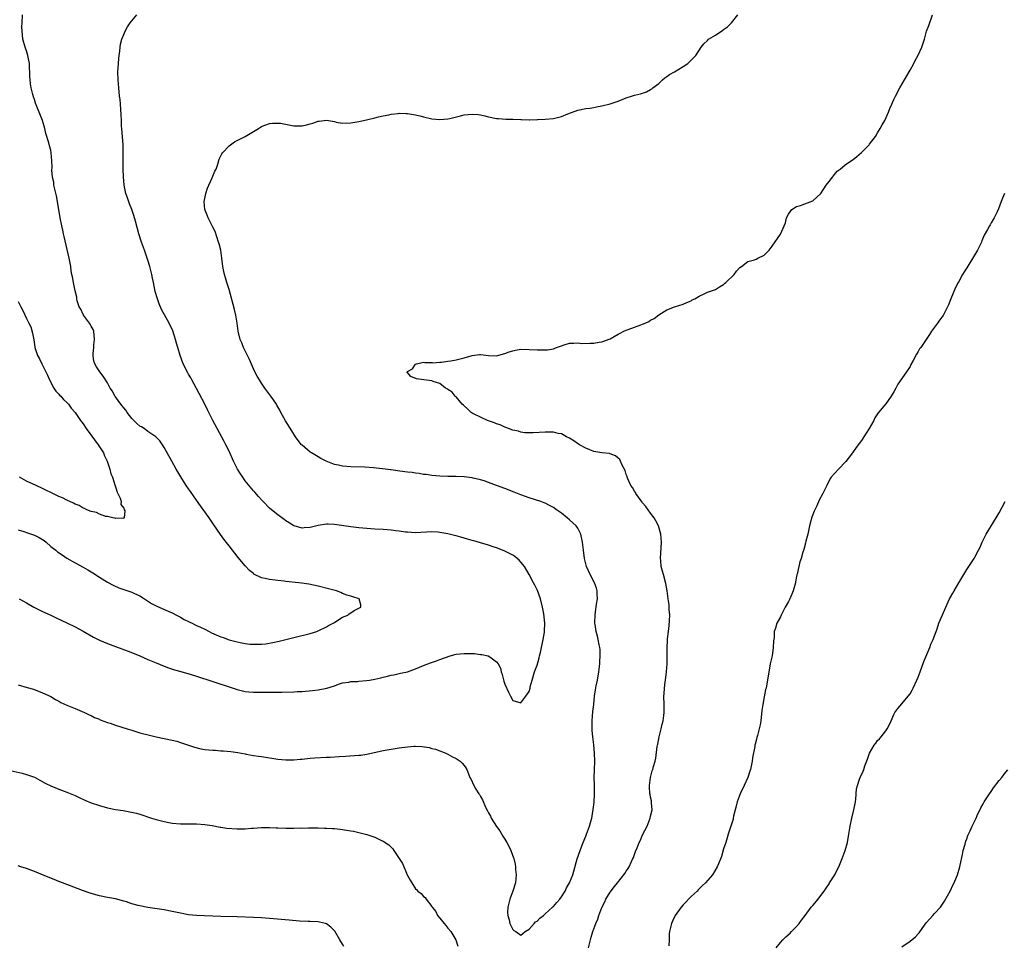
# Model space of a CAD drawing. Units: inches. Extents: x 2508000 to 2511000, y 1554000 to 1557000.
# Drawn here: x 2508971 to 2509214, y 1556544 to 1556772 of the extents above; entities that cross this region are included whole.
import ezdxf

# ---------------------------------------------------------------- set-up
doc = ezdxf.new("R2010")
doc.units = ezdxf.units.IN
doc.header["$MEASUREMENT"] = 0
doc.layers.add('LD25081554_10ft', color=151, linetype='Continuous')

msp = doc.modelspace()

# ---------------------------------------------------------------- linework, layer by layer
at = {"layer": 'LD25081554_10ft'}
for points, elevation in [([(2508971, 1556646.04), (2508972.39, 1556645.61), (2508973.28, 1556645.28), (2508975, 1556644.76), (2508976.19, 1556644.19), (2508977.4, 1556643.4), (2508977.88, 1556643), (2508979, 1556641.97), (2508980.28, 1556641), (2508980.66, 1556640.66), (2508981.85, 1556639.85), (2508983, 1556639.1), (2508985, 1556637.94), (2508987, 1556636.87), (2508988.18, 1556636.18), (2508989.42, 1556635.42), (2508991, 1556634.37), (2508993, 1556633.12), (2508994.39, 1556632.39), (2508995.78, 1556631.78), (2508999, 1556630.67), (2508999.64, 1556630.36), (2509001, 1556629.74), (2509002.18, 1556629), (2509002.67, 1556628.67), (2509003.89, 1556627.89), (2509005.2, 1556627.2), (2509007.97, 1556626.03), (2509009, 1556625.56), (2509010.05, 1556625), (2509010.66, 1556624.66), (2509011, 1556624.52), (2509011.94, 1556623.94), (2509013, 1556623.47), (2509013.3, 1556623.3), (2509013.91, 1556623), (2509014.61, 1556622.61), (2509015, 1556622.48), (2509015.95, 1556622.05), (2509017, 1556621.55), (2509018.11, 1556621), (2509018.69, 1556620.69), (2509021, 1556619.67), (2509021.52, 1556619.52), (2509023, 1556618.96), (2509025, 1556618.42), (2509025.75, 1556618.25), (2509027, 1556618.03), (2509028.1, 1556617.9), (2509029, 1556617.84), (2509030.17, 1556617.83), (2509031, 1556617.87), (2509032.04, 1556617.96), (2509033.76, 1556618.24), (2509035.4, 1556618.6), (2509037, 1556619), (2509039, 1556619.53), (2509043, 1556620.51), (2509044.68, 1556621), (2509045, 1556621.12), (2509047, 1556622.11), (2509047.56, 1556622.44), (2509048.67, 1556623), (2509049, 1556623.24), (2509049.6, 1556623.6), (2509051, 1556624.48), (2509052.3, 1556625), (2509052.66, 1556625.34), (2509053, 1556625.6), (2509053.86, 1556626.14), (2509055.5, 1556627), (2509055.52, 1556627.52), (2509055.08, 1556629), (2509053.57, 1556629.57), (2509053, 1556629.66), (2509052.02, 1556629.98), (2509051, 1556630.39), (2509050.6, 1556630.6), (2509049.51, 1556631), (2509047.53, 1556631.53), (2509045, 1556632.14), (2509042.66, 1556632.66), (2509040.92, 1556632.92), (2509040.24, 1556633), (2509037, 1556633.32), (2509036.63, 1556633.37), (2509035, 1556633.52), (2509034.35, 1556633.65), (2509033, 1556633.78), (2509031.91, 1556634.09), (2509031, 1556634.25), (2509029.14, 1556635.14), (2509029, 1556635.25), (2509028.06, 1556636.06), (2509027, 1556637.15), (2509025.26, 1556639.26), (2509023, 1556642.12), (2509021.75, 1556643.75), (2509020.91, 1556644.91), (2509019.26, 1556647.26), (2509018.08, 1556649), (2509015.99, 1556651.99), (2509015, 1556653.38), (2509013.46, 1556655.46), (2509013, 1556656.16), (2509012.41, 1556657), (2509011.09, 1556659.09), (2509010.33, 1556660.33), (2509009.99, 1556661), (2509008.89, 1556663), (2509007.75, 1556665), (2509007, 1556666.38), (2509006.59, 1556667), (2509005.95, 1556667.95), (2509004.96, 1556669), (2509003, 1556670.32), (2509002.09, 1556671), (2509001.41, 1556671.41), (2509001, 1556671.63), (2509000.27, 1556672.27), (2508999, 1556673.52), (2508997.83, 1556675), (2508997.51, 1556675.51), (2508997, 1556676.15), (2508996.64, 1556676.64), (2508996.32, 1556677), (2508995, 1556678.83), (2508994.85, 1556679), (2508994.22, 1556680.22), (2508993.65, 1556681), (2508993, 1556682.31), (2508991.96, 1556683.96), (2508991.1, 1556685), (2508990.26, 1556686.26), (2508989.87, 1556687), (2508989.67, 1556687.67), (2508989.51, 1556689), (2508989.48, 1556689.48), (2508989.64, 1556691), (2508989.65, 1556691.65), (2508989.83, 1556693), (2508989.61, 1556695), (2508989.45, 1556695.45), (2508989, 1556696.22), (2508988.76, 1556696.76), (2508988.61, 1556697), (2508987.32, 1556698.68), (2508987.09, 1556699), (2508987.07, 1556699.07), (2508987, 1556699.14), (2508986.42, 1556700.42), (2508986.04, 1556701), (2508985.53, 1556702.47), (2508985.43, 1556703), (2508985.42, 1556703.42), (2508985, 1556704.96), (2508984.62, 1556707), (2508984.41, 1556708.41), (2508984.24, 1556709), (2508984.07, 1556709.93), (2508983.93, 1556711), (2508983.57, 1556713), (2508982.33, 1556718.33), (2508982.16, 1556719), (2508981.96, 1556719.96), (2508981.72, 1556721), (2508981.34, 1556723), (2508980.69, 1556727), (2508980.41, 1556728.41), (2508979.99, 1556730.01), (2508979.8, 1556731), (2508979.74, 1556731.74), (2508979.45, 1556733), (2508979.32, 1556734.68), (2508979.35, 1556735.35), (2508979.31, 1556737), (2508979.14, 1556739), (2508979, 1556739.65), (2508978.73, 1556740.73), (2508978.52, 1556741.48), (2508977.79, 1556743.79), (2508977.52, 1556745), (2508977, 1556746.97), (2508976.12, 1556749), (2508975.6, 1556750.4), (2508975.25, 1556751.25), (2508975, 1556752.1), (2508974.76, 1556752.76), (2508974.61, 1556753.39), (2508974.18, 1556755), (2508974.03, 1556756.03), (2508973.92, 1556757), (2508973.86, 1556757.86), (2508973.89, 1556759), (2508973.77, 1556759.77), (2508973.75, 1556761), (2508973.44, 1556762.56), (2508973.33, 1556763), (2508973, 1556764.11), (2508972.69, 1556765), (2508972.16, 1556767), (2508972.07, 1556768.07), (2508971.94, 1556769), (2508971.91, 1556770.09), (2508971.93, 1556771), (2508972.07, 1556773)], 7150), ([(2508971, 1556607.86), (2508973.17, 1556607.17), (2508974.74, 1556606.74), (2508977, 1556605.88), (2508979, 1556604.93), (2508980.22, 1556604.22), (2508981, 1556603.82), (2508981.51, 1556603.51), (2508983, 1556602.83), (2508985, 1556601.96), (2508986.73, 1556601.27), (2508987.33, 1556601), (2508988.45, 1556600.45), (2508989, 1556600.24), (2508989.82, 1556599.82), (2508991, 1556599.36), (2508991.24, 1556599.24), (2508993, 1556598.55), (2508993.65, 1556598.35), (2508995, 1556597.86), (2508997.89, 1556597), (2508999, 1556596.64), (2509001, 1556596.04), (2509003.4, 1556595.4), (2509005, 1556595.03), (2509009, 1556594.18), (2509010.09, 1556593.91), (2509011, 1556593.65), (2509013, 1556593), (2509014.45, 1556592.45), (2509016.07, 1556592.07), (2509017, 1556591.91), (2509019, 1556591.71), (2509019.69, 1556591.69), (2509021, 1556591.59), (2509021.57, 1556591.57), (2509023.41, 1556591.41), (2509025.17, 1556591.17), (2509026.07, 1556591), (2509027, 1556590.8), (2509027.23, 1556590.77), (2509029, 1556590.42), (2509030.23, 1556590.23), (2509031, 1556590.15), (2509035, 1556589.54), (2509037, 1556589.34), (2509037.34, 1556589.34), (2509039, 1556589.35), (2509040.5, 1556589.5), (2509041, 1556589.51), (2509042.32, 1556589.68), (2509043, 1556589.72), (2509044.17, 1556589.83), (2509047, 1556589.99), (2509047.97, 1556590.03), (2509050.2, 1556590.2), (2509051.73, 1556590.27), (2509055, 1556590.47), (2509055.47, 1556590.53), (2509057, 1556590.74), (2509061, 1556591.61), (2509063, 1556591.98), (2509065, 1556592.3), (2509067, 1556592.57), (2509068.69, 1556592.68), (2509069, 1556592.69), (2509070.61, 1556592.61), (2509072.36, 1556592.36), (2509073, 1556592.17), (2509073.96, 1556591.96), (2509075, 1556591.59), (2509076.5, 1556591), (2509077, 1556590.76), (2509078.11, 1556590.11), (2509079, 1556589.64), (2509080, 1556589), (2509080.52, 1556588.52), (2509081, 1556587.98), (2509081.39, 1556587.39), (2509081.62, 1556587), (2509082.43, 1556585), (2509082.64, 1556584.64), (2509083.35, 1556583), (2509083.85, 1556582.15), (2509084.59, 1556581), (2509084.77, 1556580.77), (2509085, 1556580.33), (2509085.52, 1556579.52), (2509086.29, 1556577.71), (2509086.77, 1556576.77), (2509087, 1556576.27), (2509087.47, 1556575.47), (2509087.69, 1556575), (2509089, 1556572.9), (2509089.81, 1556571.81), (2509090.56, 1556570.56), (2509091, 1556569.8), (2509091.5, 1556569), (2509092.04, 1556568.04), (2509092.51, 1556567), (2509093.2, 1556565.2), (2509093.23, 1556565), (2509093.59, 1556563.59), (2509093.65, 1556563), (2509093.67, 1556562.33), (2509093.82, 1556561), (2509093.65, 1556559), (2509093.02, 1556557), (2509092.26, 1556555), (2509092.03, 1556553.97), (2509091.75, 1556553), (2509091.7, 1556551.7), (2509091.74, 1556551), (2509092.07, 1556549.93), (2509092.29, 1556549), (2509093, 1556547.5), (2509093.28, 1556547.28), (2509093.73, 1556547), (2509095, 1556546.11), (2509095.43, 1556546.57), (2509096.02, 1556547), (2509097, 1556547.6), (2509098.28, 1556549), (2509098.63, 1556549.37), (2509099, 1556549.58), (2509099.68, 1556550.32), (2509100.55, 1556551), (2509101, 1556551.39), (2509102.83, 1556553), (2509102.91, 1556553.09), (2509103, 1556553.16), (2509103.82, 1556554.18), (2509104.59, 1556555), (2509105, 1556555.55), (2509105.89, 1556557), (2509106.24, 1556557.76), (2509107.02, 1556559), (2509107.8, 1556561), (2509108.08, 1556561.92), (2509108.91, 1556564.91), (2509109.61, 1556567), (2509110.37, 1556569), (2509111, 1556570.56), (2509111.2, 1556571), (2509111.95, 1556573), (2509112.14, 1556573.86), (2509112.46, 1556575), (2509112.86, 1556577.14), (2509113.08, 1556578.92), (2509113.17, 1556581), (2509113.14, 1556583.14), (2509113.09, 1556585), (2509113.13, 1556586.87), (2509113.22, 1556589), (2509113.17, 1556591), (2509112.97, 1556593.03), (2509112.74, 1556595), (2509112.61, 1556596.61), (2509112.59, 1556597), (2509112.58, 1556599), (2509112.78, 1556601.22), (2509112.98, 1556603), (2509113.16, 1556605), (2509113.36, 1556606.64), (2509113.58, 1556607.58), (2509113.87, 1556609), (2509114.21, 1556611), (2509114.37, 1556612.37), (2509114.43, 1556613), (2509114.43, 1556613.57), (2509114.57, 1556615), (2509114.52, 1556616.52), (2509114.47, 1556617), (2509114.33, 1556617.67), (2509114.08, 1556619), (2509113.85, 1556619.85), (2509113.58, 1556621), (2509113.33, 1556622.67), (2509113.26, 1556623), (2509113.24, 1556623.24), (2509113.29, 1556625), (2509113.52, 1556626.48), (2509113.57, 1556627), (2509113.68, 1556627.69), (2509113.86, 1556629), (2509113.79, 1556630.21), (2509113.81, 1556631), (2509113.66, 1556631.66), (2509113.13, 1556633), (2509112.06, 1556635), (2509111.17, 1556637), (2509111, 1556637.65), (2509110.72, 1556639), (2509110.42, 1556641), (2509110.16, 1556643), (2509109.75, 1556645), (2509109.51, 1556645.51), (2509109, 1556646.42), (2509108.64, 1556647), (2509107.81, 1556647.81), (2509107, 1556648.52), (2509106.42, 1556649), (2509105, 1556650.14), (2509103.76, 1556651), (2509103, 1556651.58), (2509102.07, 1556652.07), (2509101, 1556652.6), (2509100.72, 1556652.72), (2509099.93, 1556653), (2509097, 1556653.97), (2509095, 1556654.7), (2509093.33, 1556655.33), (2509091, 1556656.26), (2509089, 1556657.01), (2509087, 1556657.73), (2509085.91, 1556658.09), (2509085, 1556658.37), (2509083.21, 1556658.79), (2509083, 1556658.83), (2509081, 1556659.08), (2509079, 1556659.16), (2509077, 1556659.2), (2509075, 1556659.3), (2509073, 1556659.47), (2509071.65, 1556659.65), (2509071, 1556659.72), (2509069.92, 1556659.92), (2509069, 1556659.99), (2509068.15, 1556660.15), (2509067, 1556660.24), (2509066.34, 1556660.34), (2509064.56, 1556660.56), (2509063, 1556660.81), (2509062.82, 1556660.82), (2509060.88, 1556661.12), (2509058.64, 1556661.36), (2509056.53, 1556661.47), (2509053, 1556661.59), (2509051, 1556661.76), (2509050.01, 1556661.99), (2509049, 1556662.19), (2509046.98, 1556662.98), (2509045.67, 1556663.67), (2509045, 1556664.01), (2509043.31, 1556665), (2509043, 1556665.2), (2509041, 1556666.89), (2509040.89, 1556667), (2509040.05, 1556668.05), (2509039.37, 1556669), (2509038.45, 1556670.45), (2509036.96, 1556672.96), (2509035.8, 1556675), (2509035.53, 1556675.53), (2509034.8, 1556676.8), (2509034.68, 1556677), (2509033.93, 1556678.07), (2509033.3, 1556679), (2509031.8, 1556681), (2509031, 1556682.18), (2509030.49, 1556683), (2509029.97, 1556683.97), (2509029.38, 1556685), (2509029, 1556685.76), (2509028.04, 1556688.04), (2509027.58, 1556689), (2509026.57, 1556691), (2509026.11, 1556692.11), (2509025.75, 1556693), (2509025.28, 1556695), (2509025.01, 1556697), (2509024.68, 1556699), (2509024.36, 1556700.36), (2509023, 1556705.27), (2509022.45, 1556707), (2509022.14, 1556708.14), (2509021.85, 1556709), (2509021.73, 1556709.73), (2509021.44, 1556711), (2509021.23, 1556713), (2509020.94, 1556715), (2509020.52, 1556716.52), (2509020.4, 1556717), (2509019.56, 1556719.56), (2509019, 1556720.68), (2509018.86, 1556721), (2509017.85, 1556723), (2509017.63, 1556723.63), (2509017.02, 1556725), (2509016.89, 1556727), (2509017, 1556727.75), (2509017.3, 1556729), (2509017.7, 1556730.3), (2509018.05, 1556731), (2509018.86, 1556732.86), (2509019, 1556733.24), (2509019.53, 1556734.47), (2509019.8, 1556735), (2509020.21, 1556736.21), (2509020.59, 1556737.41), (2509021.23, 1556738.77), (2509021.39, 1556739), (2509023, 1556740.7), (2509024.32, 1556741.68), (2509025, 1556742.01), (2509025.64, 1556742.36), (2509027.01, 1556743), (2509030.23, 1556745), (2509031, 1556745.51), (2509032.07, 1556745.93), (2509033, 1556746.21), (2509033.69, 1556746.31), (2509035, 1556746.34), (2509035.73, 1556746.27), (2509038.16, 1556745.84), (2509039, 1556745.67), (2509040.36, 1556745.64), (2509041, 1556745.66), (2509042.12, 1556745.88), (2509043, 1556746.15), (2509043.67, 1556746.33), (2509045, 1556746.81), (2509045.19, 1556746.81), (2509047, 1556747.02), (2509049, 1556746.68), (2509049.43, 1556746.57), (2509051, 1556746.31), (2509053, 1556746.38), (2509053.51, 1556746.49), (2509055, 1556746.72), (2509056.2, 1556747), (2509057.2, 1556747.2), (2509059, 1556747.66), (2509059.83, 1556747.83), (2509061, 1556748.14), (2509062.38, 1556748.38), (2509063, 1556748.54), (2509064.71, 1556748.71), (2509065, 1556748.76), (2509066.7, 1556748.7), (2509067, 1556748.71), (2509069, 1556748.37), (2509070.1, 1556748.1), (2509071, 1556747.85), (2509073, 1556747.36), (2509075, 1556747.18), (2509077, 1556747.38), (2509077.48, 1556747.48), (2509080.12, 1556748.12), (2509081, 1556748.35), (2509083, 1556748.56), (2509084.42, 1556748.42), (2509085, 1556748.33), (2509086.08, 1556748.08), (2509087, 1556747.83), (2509089, 1556747.47), (2509089.43, 1556747.43), (2509091.31, 1556747.31), (2509093, 1556747.27), (2509095, 1556747.17), (2509095.18, 1556747.18), (2509097, 1556747.12), (2509097.14, 1556747.14), (2509099, 1556747.18), (2509099.21, 1556747.21), (2509101, 1556747.29), (2509103, 1556747.45), (2509105, 1556747.92), (2509106.58, 1556748.58), (2509109, 1556749.53), (2509111, 1556749.89), (2509111.97, 1556750.03), (2509113, 1556750.15), (2509113.68, 1556750.32), (2509115, 1556750.56), (2509117, 1556751.07), (2509119, 1556751.75), (2509121, 1556752.59), (2509122.3, 1556753), (2509123, 1556753.19), (2509124.46, 1556753.54), (2509125, 1556753.71), (2509125.94, 1556754.06), (2509127, 1556754.57), (2509127.26, 1556754.74), (2509127.57, 1556755), (2509129, 1556756.11), (2509129.93, 1556757), (2509130.49, 1556757.51), (2509131, 1556757.85), (2509131.67, 1556758.33), (2509132.91, 1556759), (2509135, 1556760.24), (2509136.14, 1556761), (2509136.6, 1556761.4), (2509137.6, 1556762.4), (2509138.14, 1556763), (2509139.43, 1556765), (2509140.13, 1556765.87), (2509141, 1556766.72), (2509141.31, 1556767), (2509143, 1556768.03), (2509144.79, 1556769.21), (2509145, 1556769.41), (2509145.94, 1556770.06), (2509146.94, 1556771), (2509148.5, 1556773)], 7170), ([(2508971.26, 1556629), (2508973, 1556628.08), (2508974.86, 1556627), (2508977, 1556625.9), (2508979, 1556624.98), (2508980.37, 1556624.37), (2508983, 1556623.15), (2508985, 1556622.15), (2508987, 1556621.05), (2508989.57, 1556619.57), (2508990.68, 1556619), (2508991, 1556618.85), (2508993, 1556618.01), (2508995, 1556617.26), (2508998.14, 1556616.14), (2508999.59, 1556615.59), (2509001, 1556615), (2509003, 1556614.1), (2509005, 1556613.24), (2509007, 1556612.45), (2509008.06, 1556612.06), (2509009.55, 1556611.55), (2509011.09, 1556611.09), (2509013.64, 1556610.36), (2509015, 1556609.94), (2509019, 1556608.62), (2509020.23, 1556608.23), (2509021, 1556608.02), (2509021.76, 1556607.76), (2509023, 1556607.38), (2509025, 1556606.68), (2509027, 1556606.17), (2509027.9, 1556606.1), (2509029, 1556605.99), (2509031.99, 1556606.01), (2509033, 1556606.04), (2509034, 1556606), (2509035, 1556606.04), (2509035.99, 1556606.01), (2509039, 1556606.12), (2509039.81, 1556606.19), (2509041, 1556606.23), (2509043.58, 1556606.42), (2509045, 1556606.6), (2509047.15, 1556607), (2509049, 1556607.61), (2509049.97, 1556607.97), (2509051, 1556608.3), (2509052.51, 1556608.51), (2509053, 1556608.62), (2509054.65, 1556608.65), (2509055, 1556608.71), (2509056.87, 1556608.87), (2509057.66, 1556609), (2509059, 1556609.24), (2509060.45, 1556609.55), (2509061, 1556609.71), (2509062.06, 1556609.94), (2509063, 1556610.21), (2509063.67, 1556610.33), (2509065, 1556610.63), (2509065.32, 1556610.68), (2509067, 1556611.05), (2509069, 1556611.74), (2509071, 1556612.6), (2509072.71, 1556613.29), (2509074.21, 1556613.79), (2509075, 1556614.05), (2509077.54, 1556615), (2509079, 1556615.36), (2509081, 1556615.56), (2509081.57, 1556615.57), (2509083.52, 1556615.52), (2509085, 1556615.35), (2509085.34, 1556615.34), (2509086.96, 1556614.96), (2509087.3, 1556614.7), (2509089, 1556613.52), (2509089.39, 1556613), (2509089.93, 1556611.93), (2509090.15, 1556611), (2509090.35, 1556610.35), (2509090.75, 1556608.75), (2509091, 1556607.96), (2509091.94, 1556606.06), (2509092.44, 1556605), (2509093, 1556603.99), (2509095, 1556603.39), (2509096.2, 1556605), (2509097, 1556606.19), (2509097.25, 1556607), (2509097.32, 1556607.32), (2509097.79, 1556609), (2509098.38, 1556611), (2509099, 1556612.66), (2509099.48, 1556614.52), (2509099.62, 1556615), (2509099.83, 1556615.83), (2509100.1, 1556617), (2509100.23, 1556617.77), (2509100.5, 1556619), (2509100.81, 1556620.81), (2509100.83, 1556621), (2509100.92, 1556623), (2509100.64, 1556625.36), (2509100.3, 1556627), (2509099.86, 1556629), (2509099.12, 1556631.12), (2509098.41, 1556632.41), (2509098.12, 1556633), (2509097.05, 1556635.05), (2509095.89, 1556637), (2509095, 1556638.11), (2509094.56, 1556638.56), (2509094.08, 1556639), (2509093.48, 1556639.48), (2509093, 1556639.77), (2509092.22, 1556640.22), (2509090.86, 1556640.86), (2509089, 1556641.57), (2509088.16, 1556641.84), (2509087, 1556642.25), (2509085, 1556642.87), (2509083.35, 1556643.35), (2509083, 1556643.43), (2509081.78, 1556643.78), (2509080.2, 1556644.2), (2509079, 1556644.56), (2509078.63, 1556644.63), (2509077, 1556645.09), (2509075, 1556645.43), (2509074.53, 1556645.47), (2509073, 1556645.52), (2509069, 1556645.33), (2509067, 1556645.45), (2509066.5, 1556645.5), (2509065, 1556645.74), (2509064.17, 1556645.83), (2509063, 1556646), (2509062.08, 1556646.08), (2509061, 1556646.15), (2509059, 1556646.23), (2509057, 1556646.36), (2509055, 1556646.56), (2509053, 1556646.81), (2509049, 1556647.37), (2509047.43, 1556647.43), (2509047, 1556647.47), (2509045, 1556647.13), (2509043, 1556646.6), (2509041.49, 1556646.51), (2509041, 1556646.46), (2509039.1, 1556647), (2509039, 1556647.03), (2509037.8, 1556647.8), (2509037, 1556648.28), (2509036.6, 1556648.6), (2509035, 1556649.77), (2509033.47, 1556651), (2509033, 1556651.41), (2509031.39, 1556653), (2509031, 1556653.41), (2509030.27, 1556654.27), (2509029.32, 1556655.32), (2509029, 1556655.65), (2509027, 1556658.11), (2509026.37, 1556659), (2509025.82, 1556659.82), (2509025.11, 1556661), (2509024.08, 1556663), (2509023, 1556665.45), (2509022.24, 1556667), (2509021.82, 1556667.82), (2509020.03, 1556671), (2509019, 1556673.02), (2509018.02, 1556675), (2509017.67, 1556675.67), (2509017.03, 1556677), (2509015.66, 1556679.66), (2509015, 1556680.89), (2509013.8, 1556683), (2509013.53, 1556683.53), (2509013, 1556684.45), (2509012.79, 1556684.79), (2509011.7, 1556687), (2509010.94, 1556689), (2509010.33, 1556691), (2509010.07, 1556692.07), (2509009.79, 1556693), (2509009.11, 1556695.11), (2509008.25, 1556697), (2509006.36, 1556700.36), (2509005.76, 1556701.77), (2509005.33, 1556703), (2509004.81, 1556704.81), (2509004.33, 1556707), (2509004.11, 1556708.12), (2509003.93, 1556709), (2509003.44, 1556711), (2509003, 1556712.54), (2509002.14, 1556715), (2509001.42, 1556717), (2509000.74, 1556719), (2508999.89, 1556722.11), (2508999.53, 1556723.53), (2508999.03, 1556725), (2508998.45, 1556726.45), (2508997.91, 1556727.91), (2508997.57, 1556729), (2508997.15, 1556731), (2508996.95, 1556733.05), (2508996.87, 1556735), (2508996.86, 1556737), (2508996.91, 1556739), (2508996.87, 1556741), (2508996.52, 1556745), (2508996.49, 1556745.51), (2508996.44, 1556747), (2508996.42, 1556748.42), (2508996.29, 1556749.71), (2508996.22, 1556751), (2508996.12, 1556752.12), (2508996.01, 1556753), (2508995.79, 1556755), (2508995.63, 1556757), (2508995.59, 1556759), (2508995.69, 1556761), (2508995.79, 1556762.21), (2508995.89, 1556763), (2508996.06, 1556764.06), (2508996.15, 1556765), (2508996.24, 1556765.76), (2508996.57, 1556767), (2508997, 1556768.16), (2508997.37, 1556769), (2508997.96, 1556770.04), (2508998.59, 1556771), (2508999, 1556771.53), (2509000.21, 1556773)], 7160), ([(2509111.67, 1556543), (2509112.13, 1556545), (2509112.35, 1556545.65), (2509112.75, 1556547), (2509113.5, 1556549), (2509113.96, 1556550.04), (2509114.26, 1556551), (2509114.96, 1556552.96), (2509115.69, 1556554.31), (2509115.98, 1556555), (2509117, 1556556.7), (2509118.11, 1556558.11), (2509118.85, 1556559), (2509120.66, 1556561.34), (2509121, 1556561.91), (2509121.46, 1556562.54), (2509121.69, 1556563), (2509122.27, 1556564.27), (2509122.64, 1556565), (2509122.75, 1556565.25), (2509123, 1556566.02), (2509123.29, 1556566.71), (2509123.64, 1556567.64), (2509124.2, 1556569), (2509124.47, 1556569.53), (2509125, 1556570.85), (2509126.11, 1556573), (2509126.91, 1556575), (2509127, 1556575.45), (2509127.39, 1556577), (2509127.23, 1556578.77), (2509127.2, 1556579.2), (2509127, 1556580.13), (2509126.86, 1556580.86), (2509126.82, 1556581), (2509126.75, 1556582.75), (2509126.71, 1556583), (2509126.95, 1556585), (2509127.39, 1556586.61), (2509127.52, 1556587), (2509127.68, 1556587.68), (2509128.08, 1556589), (2509128.26, 1556589.74), (2509128.6, 1556592.6), (2509128.68, 1556593), (2509128.76, 1556593.24), (2509129.12, 1556595), (2509129.62, 1556597), (2509129.84, 1556598.16), (2509130.06, 1556599), (2509130.27, 1556600.27), (2509130.33, 1556601), (2509130.31, 1556601.69), (2509130.34, 1556603), (2509130.29, 1556605), (2509130.37, 1556605.63), (2509130.41, 1556607), (2509130.59, 1556608.59), (2509130.68, 1556609), (2509130.93, 1556611), (2509131.06, 1556613), (2509131.08, 1556617), (2509131.2, 1556618.8), (2509131.2, 1556619.2), (2509131.39, 1556621), (2509131.57, 1556622.43), (2509131.67, 1556623.67), (2509131.73, 1556625), (2509131.6, 1556626.4), (2509131.6, 1556627), (2509131.55, 1556627.55), (2509131.3, 1556629), (2509131.04, 1556631.04), (2509130.78, 1556632.78), (2509130.15, 1556635), (2509129.89, 1556635.89), (2509129.63, 1556637), (2509129.52, 1556638.48), (2509129.46, 1556639), (2509129.67, 1556643), (2509129.49, 1556645), (2509128.91, 1556647), (2509128.28, 1556648.28), (2509127.86, 1556649), (2509127, 1556650.15), (2509126.4, 1556651), (2509125.8, 1556651.8), (2509125, 1556652.72), (2509124.88, 1556652.88), (2509123.36, 1556655), (2509123.25, 1556655.25), (2509123, 1556655.58), (2509122.49, 1556656.49), (2509122.15, 1556657), (2509121.37, 1556658.63), (2509121.23, 1556659), (2509121.2, 1556659.2), (2509121, 1556659.7), (2509120.7, 1556660.7), (2509119.98, 1556662.02), (2509119.59, 1556663), (2509119.39, 1556663.39), (2509119, 1556663.75), (2509118.32, 1556664.32), (2509117, 1556664.79), (2509116.84, 1556664.84), (2509114.93, 1556665.07), (2509113, 1556665.4), (2509111, 1556666.18), (2509109.47, 1556667), (2509109.2, 1556667.2), (2509108.02, 1556668.02), (2509107, 1556668.65), (2509106.25, 1556669), (2509105, 1556669.69), (2509104.2, 1556669.8), (2509103, 1556670.1), (2509102.14, 1556670.14), (2509101, 1556670.13), (2509098.03, 1556669.97), (2509097, 1556669.97), (2509096, 1556670), (2509095, 1556670.16), (2509094.4, 1556670.4), (2509093, 1556670.64), (2509091.96, 1556671), (2509091.28, 1556671.28), (2509091, 1556671.35), (2509089.9, 1556671.9), (2509089, 1556672.18), (2509088.45, 1556672.45), (2509086.79, 1556673), (2509083.33, 1556674.67), (2509083, 1556674.84), (2509082.72, 1556675), (2509081.86, 1556675.86), (2509081, 1556676.59), (2509080.8, 1556676.8), (2509080.53, 1556677), (2509079, 1556678.8), (2509078.9, 1556678.9), (2509078.75, 1556679), (2509078, 1556680), (2509077, 1556680.66), (2509076.81, 1556680.81), (2509076.38, 1556681), (2509075, 1556682.1), (2509073.39, 1556682.61), (2509073, 1556682.77), (2509071.01, 1556683), (2509069.27, 1556683.27), (2509067.84, 1556683.84), (2509066.94, 1556684.94), (2509066.92, 1556685), (2509066.97, 1556685.03), (2509067, 1556685.06), (2509068.23, 1556685.77), (2509069, 1556686.89), (2509069.26, 1556687), (2509071, 1556687.37), (2509071.27, 1556687.27), (2509073, 1556687.27), (2509073.22, 1556687.22), (2509075, 1556687.4), (2509075.38, 1556687.38), (2509077, 1556687.65), (2509077.72, 1556687.72), (2509079, 1556687.98), (2509081, 1556688.49), (2509083, 1556689.06), (2509084.75, 1556689.25), (2509085, 1556689.27), (2509087, 1556689), (2509089, 1556688.96), (2509091, 1556689.48), (2509092.06, 1556689.94), (2509093, 1556690.19), (2509093.66, 1556690.34), (2509095, 1556690.55), (2509097, 1556690.54), (2509099, 1556690.41), (2509099.61, 1556690.39), (2509101, 1556690.39), (2509101.57, 1556690.43), (2509103, 1556690.69), (2509103.24, 1556690.76), (2509103.81, 1556691), (2509105, 1556691.44), (2509105.64, 1556691.64), (2509107, 1556692.09), (2509108.03, 1556692.03), (2509109, 1556692.14), (2509110, 1556692), (2509112.05, 1556692.05), (2509113, 1556692.1), (2509114.34, 1556692.34), (2509115, 1556692.42), (2509117, 1556693.14), (2509119, 1556694.26), (2509119.45, 1556694.55), (2509120.37, 1556695), (2509121, 1556695.27), (2509121.42, 1556695.42), (2509124.61, 1556696.61), (2509125, 1556696.74), (2509125.69, 1556697), (2509126.59, 1556697.41), (2509127, 1556697.73), (2509127.89, 1556698.11), (2509129, 1556699.07), (2509131, 1556700.28), (2509132.92, 1556701), (2509135, 1556701.65), (2509135.89, 1556702.11), (2509137, 1556702.54), (2509137.28, 1556702.72), (2509137.9, 1556703), (2509139, 1556703.67), (2509140.2, 1556704.2), (2509141, 1556704.61), (2509142.77, 1556705.23), (2509143, 1556705.29), (2509144.02, 1556705.98), (2509145, 1556706.49), (2509145.23, 1556706.77), (2509145.52, 1556707), (2509147.62, 1556709), (2509148.18, 1556709.82), (2509149, 1556710.72), (2509149.4, 1556711), (2509151, 1556712.2), (2509152.6, 1556712.6), (2509153, 1556712.77), (2509153.46, 1556713), (2509155, 1556713.79), (2509156.24, 1556715), (2509157, 1556715.96), (2509159.05, 1556718.95), (2509159.1, 1556719.1), (2509159.95, 1556721), (2509160.27, 1556721.73), (2509160.54, 1556723), (2509161, 1556723.91), (2509161.86, 1556725), (2509163, 1556725.72), (2509164, 1556726), (2509165, 1556726.38), (2509167, 1556727.16), (2509169, 1556728.96), (2509170.33, 1556731), (2509171, 1556731.94), (2509171.83, 1556733), (2509172.32, 1556733.68), (2509173, 1556734.43), (2509173.74, 1556735), (2509175, 1556736.02), (2509176.76, 1556737.24), (2509177, 1556737.38), (2509177.88, 1556738.12), (2509179, 1556739.07), (2509180.91, 1556741), (2509181, 1556741.11), (2509182.43, 1556743), (2509183, 1556743.93), (2509183.63, 1556745), (2509184.11, 1556745.89), (2509184.76, 1556747), (2509185.68, 1556749), (2509186.04, 1556749.96), (2509186.5, 1556751), (2509187, 1556752.11), (2509187.43, 1556753), (2509188.49, 1556755), (2509189.59, 1556757), (2509191, 1556759.38), (2509191.89, 1556761), (2509192.27, 1556761.73), (2509193, 1556763.04), (2509193.87, 1556765), (2509194.53, 1556767), (2509195.09, 1556769), (2509195.59, 1556770.41), (2509196.54, 1556773)], 7180), ([(2509214.29, 1556729), (2509213.81, 1556727.81), (2509213.5, 1556727), (2509212.83, 1556725.17), (2509212.45, 1556724.45), (2509211.75, 1556723), (2509211, 1556721.72), (2509210.72, 1556721.28), (2509210.56, 1556721), (2509210.12, 1556720.12), (2509209.31, 1556718.69), (2509208.7, 1556717.3), (2509208.6, 1556717), (2509207.63, 1556715), (2509207.42, 1556714.58), (2509206.67, 1556713.33), (2509205, 1556710.61), (2509204.33, 1556709.67), (2509203.97, 1556709), (2509203, 1556707.31), (2509202.84, 1556707), (2509202.17, 1556705.83), (2509201.02, 1556703), (2509200.46, 1556701.54), (2509200.23, 1556701), (2509199.13, 1556698.87), (2509198.29, 1556697.71), (2509197.74, 1556697), (2509196.31, 1556695), (2509195.81, 1556694.19), (2509195, 1556692.99), (2509193.63, 1556691), (2509193.35, 1556690.65), (2509193, 1556690), (2509192.61, 1556689.39), (2509191.77, 1556687.77), (2509191.22, 1556686.78), (2509191, 1556686.35), (2509190.08, 1556685), (2509188, 1556682), (2509187.51, 1556681), (2509187, 1556680.03), (2509186.35, 1556679), (2509185, 1556677.1), (2509183.11, 1556674.89), (2509182.33, 1556673.67), (2509182.03, 1556673), (2509180.91, 1556671), (2509180.15, 1556669.85), (2509179.61, 1556669), (2509179, 1556668.09), (2509177.69, 1556666.31), (2509176.81, 1556665), (2509175.13, 1556662.87), (2509173.32, 1556661), (2509171.53, 1556659), (2509171.31, 1556658.69), (2509171, 1556658.14), (2509170.6, 1556657.4), (2509170.43, 1556657), (2509169.47, 1556655), (2509168.61, 1556653.39), (2509167.96, 1556651.96), (2509167.32, 1556650.68), (2509166.8, 1556649.2), (2509166.22, 1556647), (2509165.74, 1556645), (2509165.29, 1556643.29), (2509165.2, 1556642.8), (2509164.77, 1556641.23), (2509164.56, 1556640.56), (2509164.11, 1556639), (2509163.84, 1556638.16), (2509163.52, 1556637), (2509163.13, 1556635.13), (2509163.07, 1556634.93), (2509162.76, 1556633.24), (2509162.73, 1556633), (2509162.17, 1556631), (2509161.85, 1556630.15), (2509161.32, 1556629), (2509161, 1556628.37), (2509160.2, 1556627), (2509159.81, 1556626.19), (2509159.16, 1556625), (2509159, 1556624.63), (2509158.11, 1556623), (2509157.8, 1556621.8), (2509157.51, 1556621), (2509157.49, 1556619.49), (2509157.32, 1556618.68), (2509157.26, 1556617), (2509156.97, 1556615), (2509156.52, 1556613), (2509156.44, 1556612.44), (2509155.96, 1556610.04), (2509155.85, 1556609), (2509155.62, 1556607.62), (2509155.47, 1556607), (2509155.35, 1556606.65), (2509155, 1556604.87), (2509154.67, 1556603), (2509154.47, 1556601.53), (2509154.17, 1556599), (2509153.99, 1556598.01), (2509153.8, 1556597), (2509153.36, 1556595.36), (2509153.19, 1556594.81), (2509153, 1556594.08), (2509152.76, 1556593.24), (2509152.71, 1556593), (2509152.67, 1556592.67), (2509152.13, 1556589.87), (2509152.04, 1556589), (2509151.79, 1556587.79), (2509151.61, 1556587), (2509151.47, 1556586.53), (2509150.98, 1556585), (2509150.1, 1556583), (2509149.12, 1556581), (2509148.32, 1556579), (2509148.09, 1556577.91), (2509147.83, 1556577), (2509147.47, 1556575.47), (2509147.39, 1556575), (2509147.32, 1556574.68), (2509147, 1556573.72), (2509146.81, 1556573), (2509146.16, 1556571), (2509145.9, 1556570.1), (2509145.51, 1556569), (2509145, 1556567.42), (2509144.52, 1556565.48), (2509143.72, 1556563.72), (2509143.44, 1556563), (2509142.23, 1556561), (2509140.54, 1556559), (2509139.72, 1556558.28), (2509139, 1556557.54), (2509138.72, 1556557.28), (2509138.46, 1556557), (2509137, 1556555.68), (2509135, 1556553.57), (2509134.56, 1556553), (2509133.08, 1556551), (2509132.42, 1556549.58), (2509132.11, 1556549), (2509131.67, 1556547), (2509131.59, 1556546.41), (2509131.54, 1556545), (2509131.47, 1556543.47)], 7190), ([(2508971, 1556702.37), (2508971.61, 1556701), (2508972.09, 1556700.09), (2508973, 1556698.17), (2508973.63, 1556697), (2508974.06, 1556696.06), (2508974.53, 1556694.53), (2508974.85, 1556692.85), (2508975, 1556691.77), (2508975.12, 1556691), (2508975.77, 1556689), (2508976.22, 1556688.22), (2508976.81, 1556687), (2508977, 1556686.65), (2508977.82, 1556685), (2508978.2, 1556684.2), (2508978.68, 1556683), (2508979.75, 1556681), (2508980.24, 1556680.24), (2508981, 1556679.51), (2508981.21, 1556679.21), (2508981.48, 1556679), (2508982.17, 1556678.17), (2508983, 1556677.44), (2508983.43, 1556677), (2508984.08, 1556676.08), (2508985.03, 1556675), (2508986.38, 1556673), (2508987, 1556672.15), (2508987.75, 1556671), (2508990.74, 1556667), (2508992, 1556665), (2508992.28, 1556664.28), (2508992.93, 1556663), (2508993.61, 1556661), (2508993.87, 1556659.87), (2508994.22, 1556659), (2508994.85, 1556657.15), (2508994.89, 1556656.89), (2508995, 1556656.62), (2508995.36, 1556655.36), (2508995.59, 1556655), (2508996.17, 1556653.83), (2508996.39, 1556653), (2508996.33, 1556652.33), (2508997, 1556651.38), (2508997.09, 1556651.09), (2508997.15, 1556651), (2508997.26, 1556650.74), (2508997.13, 1556649), (2508997, 1556648.87), (2508996.93, 1556648.93), (2508995, 1556648.81), (2508994.89, 1556648.89), (2508994.31, 1556649), (2508993, 1556649.35), (2508992.63, 1556649.37), (2508991, 1556649.94), (2508990.3, 1556650.3), (2508989, 1556650.56), (2508987.9, 1556651), (2508987.31, 1556651.31), (2508987, 1556651.4), (2508986.01, 1556652.01), (2508985, 1556652.41), (2508984.63, 1556652.63), (2508983, 1556653.34), (2508981.9, 1556653.9), (2508981, 1556654.26), (2508979.54, 1556655), (2508979.16, 1556655.16), (2508977.79, 1556655.79), (2508977, 1556656.21), (2508975.43, 1556657), (2508973, 1556658.07), (2508971.29, 1556659)], 7140), ([(2509157.93, 1556543), (2509159, 1556544.33), (2509159.6, 1556545), (2509160.32, 1556545.68), (2509161.38, 1556546.62), (2509161.79, 1556547), (2509163, 1556548.23), (2509163.66, 1556549), (2509164.2, 1556549.8), (2509165.08, 1556551), (2509166.59, 1556553), (2509167, 1556553.45), (2509168.3, 1556555), (2509169, 1556555.88), (2509169.84, 1556557), (2509170.31, 1556557.69), (2509171, 1556558.8), (2509171.15, 1556559), (2509172.4, 1556561), (2509172.59, 1556561.41), (2509173.41, 1556563), (2509174.25, 1556565), (2509175.01, 1556566.99), (2509175.54, 1556569), (2509175.93, 1556571), (2509176.26, 1556573), (2509176.66, 1556575), (2509177.14, 1556577), (2509177.42, 1556578.58), (2509177.52, 1556579), (2509177.62, 1556579.62), (2509177.82, 1556582.18), (2509177.99, 1556583), (2509178.54, 1556584.54), (2509178.68, 1556585), (2509179.44, 1556586.56), (2509179.61, 1556587), (2509179.88, 1556587.88), (2509180.5, 1556589.5), (2509180.96, 1556591), (2509182.15, 1556593), (2509182.52, 1556593.48), (2509183, 1556594.07), (2509183.47, 1556594.53), (2509183.9, 1556595), (2509185, 1556596.46), (2509185.36, 1556597), (2509185.92, 1556598.08), (2509186.31, 1556599), (2509187, 1556600.51), (2509187.27, 1556601), (2509187.96, 1556602.04), (2509189, 1556603.19), (2509190.57, 1556605), (2509191, 1556605.64), (2509191.5, 1556606.5), (2509191.76, 1556607), (2509192.7, 1556609), (2509193, 1556609.69), (2509193.5, 1556611), (2509194.43, 1556613.57), (2509195.89, 1556617), (2509196.14, 1556617.86), (2509196.71, 1556619), (2509197, 1556619.89), (2509197.4, 1556621), (2509197.66, 1556621.66), (2509198.11, 1556623), (2509199.59, 1556626.41), (2509199.8, 1556627), (2509200.73, 1556629), (2509201, 1556629.44), (2509201.56, 1556630.44), (2509201.84, 1556631), (2509203.06, 1556633), (2509203.77, 1556634.23), (2509204.25, 1556635), (2509205, 1556636.27), (2509206.83, 1556639), (2509207, 1556639.29), (2509207.91, 1556641), (2509208.26, 1556641.74), (2509208.81, 1556643), (2509209.8, 1556645), (2509210.24, 1556645.76), (2509211.08, 1556647.08), (2509213, 1556650.25), (2509214.49, 1556653)], 7200), ([(2508969, 1556586.74), (2508971.97, 1556586.03), (2508973, 1556585.76), (2508975, 1556585.06), (2508975.14, 1556585), (2508976.33, 1556584.33), (2508977.62, 1556583.62), (2508979, 1556582.94), (2508981, 1556582.14), (2508983, 1556581.4), (2508985, 1556580.54), (2508986.04, 1556580.04), (2508987.41, 1556579.41), (2508989, 1556578.77), (2508991, 1556578.09), (2508993, 1556577.52), (2508995, 1556577.11), (2508996.84, 1556576.84), (2508998.55, 1556576.55), (2509000.16, 1556576.16), (2509001, 1556575.91), (2509003.89, 1556575), (2509005, 1556574.67), (2509007, 1556574.12), (2509008.11, 1556573.89), (2509009, 1556573.72), (2509011, 1556573.54), (2509012.44, 1556573.56), (2509015, 1556573.56), (2509017, 1556573.4), (2509018.87, 1556573.13), (2509020.77, 1556572.77), (2509021, 1556572.75), (2509022.49, 1556572.49), (2509025, 1556572.3), (2509026.36, 1556572.36), (2509027, 1556572.35), (2509028.51, 1556572.51), (2509029, 1556572.53), (2509031, 1556572.66), (2509032.64, 1556572.64), (2509033, 1556572.65), (2509034.59, 1556572.59), (2509035, 1556572.59), (2509037, 1556572.53), (2509038.52, 1556572.52), (2509039, 1556572.49), (2509040.54, 1556572.54), (2509041, 1556572.52), (2509042.6, 1556572.6), (2509045, 1556572.62), (2509046.53, 1556572.53), (2509047, 1556572.53), (2509048.41, 1556572.41), (2509049, 1556572.38), (2509051, 1556572.14), (2509052, 1556572), (2509053, 1556571.82), (2509053.71, 1556571.72), (2509055, 1556571.44), (2509055.38, 1556571.38), (2509057, 1556570.97), (2509059, 1556570.3), (2509060.43, 1556569.57), (2509061, 1556569.33), (2509062.43, 1556568.43), (2509063, 1556567.78), (2509063.4, 1556567.4), (2509063.65, 1556567), (2509065, 1556565.01), (2509065.75, 1556563.75), (2509067, 1556560.83), (2509067.7, 1556559.7), (2509068.07, 1556559), (2509069, 1556557.56), (2509069.32, 1556557.33), (2509069.59, 1556557), (2509070.43, 1556556.43), (2509071, 1556555.66), (2509071.37, 1556555.37), (2509071.6, 1556555), (2509073, 1556553.2), (2509073.11, 1556553), (2509073.97, 1556551.97), (2509074.43, 1556551), (2509075, 1556550.32), (2509076.04, 1556549), (2509076.5, 1556548.5), (2509077, 1556547.88), (2509077.75, 1556547), (2509078.95, 1556545), (2509079.43, 1556543.43)], 7180), ([(2509189, 1556543.27), (2509191, 1556544.65), (2509192.33, 1556545.67), (2509193, 1556546.42), (2509193.28, 1556546.72), (2509194.6, 1556548.6), (2509195, 1556549.13), (2509195.89, 1556550.11), (2509196.61, 1556551), (2509197, 1556551.45), (2509198.48, 1556553), (2509198.71, 1556553.29), (2509199.53, 1556554.47), (2509201, 1556557.15), (2509201.58, 1556558.42), (2509201.86, 1556559), (2509202.45, 1556560.45), (2509202.66, 1556561), (2509203.28, 1556563), (2509203.35, 1556563.35), (2509203.96, 1556566.04), (2509204.12, 1556567), (2509204.56, 1556568.56), (2509204.74, 1556569.26), (2509205, 1556569.89), (2509205.29, 1556570.71), (2509205.84, 1556571.84), (2509206.3, 1556573), (2509207.19, 1556574.81), (2509207.3, 1556575), (2509207.58, 1556575.58), (2509208.48, 1556577.52), (2509209, 1556578.46), (2509209.28, 1556579), (2509210.6, 1556581), (2509211, 1556581.54), (2509211.59, 1556582.41), (2509213, 1556584.29), (2509213.6, 1556585), (2509214.2, 1556585.8), (2509215.08, 1556586.92)], 7210), ([(2509051.34, 1556543.34), (2509051, 1556543.9), (2509050.29, 1556545), (2509049.07, 1556547.07), (2509049, 1556547.17), (2509048.1, 1556548.1), (2509047, 1556548.94), (2509046.79, 1556549), (2509045.34, 1556549.34), (2509045, 1556549.41), (2509043, 1556549.49), (2509042.5, 1556549.5), (2509040.4, 1556549.6), (2509037.84, 1556549.84), (2509033, 1556550.2), (2509031, 1556550.37), (2509029, 1556550.48), (2509025, 1556550.6), (2509021, 1556550.68), (2509014.95, 1556550.95), (2509013, 1556551.15), (2509011, 1556551.52), (2509009, 1556551.95), (2509007, 1556552.33), (2509002.96, 1556552.96), (2509001, 1556553.31), (2509000.54, 1556553.46), (2508999, 1556553.86), (2508997.69, 1556554.31), (2508997, 1556554.53), (2508995, 1556555.04), (2508993, 1556555.4), (2508991, 1556555.83), (2508989, 1556556.41), (2508986.84, 1556557.16), (2508983.67, 1556558.33), (2508981.27, 1556559.27), (2508981, 1556559.36), (2508979.83, 1556559.83), (2508978.38, 1556560.38), (2508975, 1556561.82), (2508973.66, 1556562.34), (2508973, 1556562.58), (2508971.64, 1556563), (2508971, 1556563.18)], 7190)]:
    msp.add_lwpolyline(points, dxfattribs=dict(at, elevation=elevation))

doc.saveas('drawing.dxf')
